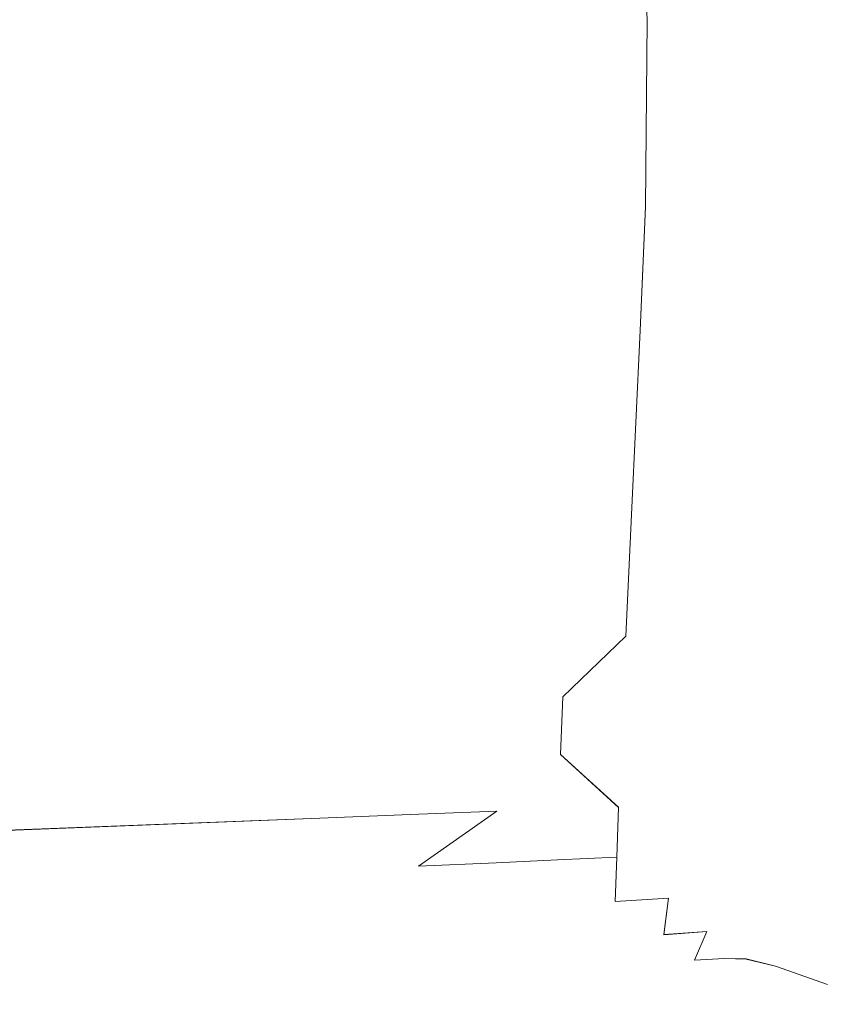
# Model space of a CAD drawing. Extents: x -800 to 700, y -3036 to -2336.
# Drawn here: x 257 to 446, y -2901 to -2672 of the extents above; entities that cross this region are included whole.
import ezdxf

# ---------------------------------------------------------------- set-up
doc = ezdxf.new("R2010")
doc.units = 0
doc.header["$LTSCALE"] = 500
doc.header["$MEASUREMENT"] = 0
doc.layers.add('DWXOUTLINES', color=7, linetype='Continuous')
doc.layers.add('EXC-CERAMIKA', color=7, linetype='Continuous')

msp = doc.modelspace()

# ---------------------------------------------------------------- linework, layer by layer
at = {"layer": 'DWXOUTLINES', "color": 0, "lineweight": 0}
for p, q in [((403.61, -2671.58, 141.99), (401.96, -2628.18, 140.91)), ((403.2, -2715.14, 141.72), (403.61, -2671.58, 141.99)), ((403.2, -2715.14, 141.72), (401.97, -2744.04, 140.91)), ((401.97, -2744.04, 140.91), (399.96, -2786.94, 139.61)), ((398.62, -2815.3, 138.74), (399.96, -2786.94, 139.61)), ((384, -2829.4, 132.43), (398.62, -2815.3, 138.74)), ((383.41, -2842.84, 133.32), (384, -2829.4, 132.43)), ((383.41, -2842.84, 133.32), (396.92, -2855.17, 141.41)), ((396.56, -2866.8, 144.96), (396.92, -2855.17, 141.41)), ((325.42, -2857.77, 129.6), (350.47, -2856.78, 130.38)), ((350.4, -2868.9, 135.59), (368.57, -2856.1, 132.22)), ((350.47, -2856.78, 130.38), (368.57, -2856.1, 132.22)), ((181.8, -2863.37, 128.29), (325.42, -2857.77, 129.6)), ((396.56, -2866.8, 144.96), (382.77, -2867.44, 140.06)), ((396.56, -2866.8, 144.96), (396.19, -2877.15, 149.52)), ((350.4, -2868.9, 135.59), (368.45, -2868.1, 137.11)), ((368.45, -2868.1, 137.11), (382.77, -2867.44, 140.06)), ((408.57, -2876.34, 154.44), (396.19, -2877.15, 149.52)), ((408.57, -2876.34, 154.44), (407.47, -2884.86, 158.03)), ((417.49, -2884.09, 162.3), (407.47, -2884.86, 158.03)), ((417.49, -2884.09, 162.3), (414.67, -2890.77, 164.59)), ((414.67, -2890.77, 164.59), (421.6, -2890.4, 168.29)), ((426.67, -2890.53, 172.28), (421.6, -2890.4, 168.29)), ((426.67, -2890.53, 172.28), (433.49, -2892.22, 182.39)), ((433.49, -2892.22, 182.39), (445.65, -2896.49, 204.47))]:
    msp.add_line(p, q, dxfattribs=at)
at = {"layer": 'EXC-CERAMIKA', "lineweight": 0}
for points, invisible_edges in [([(390.37, -2671.57, 136.93), (401.96, -2628.19, 140.91), (389.25, -2642.55, 136.05), (390.37, -2671.57, 136.93)], 15), ([(401.96, -2628.19, 140.91), (390.37, -2671.57, 136.93), (403.61, -2671.59, 141.99), (401.96, -2628.19, 140.91)], 11), ([(403.61, -2671.59, 141.99), (415.29, -2657.09, 148.14), (401.96, -2628.19, 140.91), (403.61, -2671.59, 141.99)], 15), ([(356.97, -2642.3, 130.97), (332.33, -2656.71, 130.69), (358.36, -2686.12, 132.22), (356.97, -2642.3, 130.97)], 15), ([(358.36, -2686.12, 132.22), (376.28, -2671.54, 133.79), (356.97, -2642.3, 130.97), (358.36, -2686.12, 132.22)], 15), ([(389.25, -2642.55, 136.05), (376.28, -2671.54, 133.79), (390.37, -2671.57, 136.93), (389.25, -2642.55, 136.05)], 15), ([(425.38, -2642.58, 155.08), (415.29, -2657.09, 148.14), (426.14, -2686.12, 155.19), (425.38, -2642.58, 155.08)], 15), ([(426.14, -2686.12, 155.19), (434.43, -2671.55, 161.94), (425.38, -2642.58, 155.08), (426.14, -2686.12, 155.19)], 15), ([(247.36, -2686.12, 129.94), (332.33, -2656.71, 130.69), (186.83, -2670.92, 128.8), (247.36, -2686.12, 129.94)], 15), ([(332.33, -2656.71, 130.69), (247.36, -2686.12, 129.94), (358.36, -2686.12, 132.22), (332.33, -2656.71, 130.69)], 15), ([(415.29, -2657.09, 148.14), (403.61, -2671.59, 141.99), (415.77, -2686.12, 148.35), (415.29, -2657.09, 148.14)], 15), ([(415.77, -2686.12, 148.35), (426.14, -2686.12, 155.19), (415.29, -2657.09, 148.14), (415.77, -2686.12, 148.35)], 15), ([(440.27, -2656.88, 168.05), (434.43, -2671.55, 161.94), (440.51, -2686.12, 167.89), (440.27, -2656.88, 168.05)], 15), ([(440.51, -2686.12, 167.89), (447.19, -2656.54, 178.75), (440.27, -2656.88, 168.05), (440.51, -2686.12, 167.89)], 15), ([(447.19, -2656.54, 178.75), (440.51, -2686.12, 167.89), (447.4, -2686.12, 178.55), (447.19, -2656.54, 178.75)], 15), ([(358.36, -2686.12, 132.22), (376.28, -2700.69, 133.79), (376.28, -2671.54, 133.79), (358.36, -2686.12, 132.22)], 15), ([(390.37, -2671.57, 136.93), (376.28, -2671.54, 133.79), (376.28, -2700.69, 133.79), (390.37, -2671.57, 136.93)], 15), ([(376.28, -2700.69, 133.79), (389.9, -2715.19, 136.56), (390.37, -2671.57, 136.93), (376.28, -2700.69, 133.79)], 15), ([(403.2, -2715.15, 141.72), (390.37, -2671.57, 136.93), (389.9, -2715.19, 136.56), (403.2, -2715.15, 141.72)], 15), ([(390.37, -2671.57, 136.93), (403.2, -2715.15, 141.72), (403.61, -2671.59, 141.99), (390.37, -2671.57, 136.93)], 13), ([(414.26, -2744.03, 147.68), (403.61, -2671.59, 141.99), (403.2, -2715.15, 141.72), (414.26, -2744.03, 147.68)], 15), ([(403.61, -2671.59, 141.99), (414.26, -2744.03, 147.68), (415.77, -2686.12, 148.35), (403.61, -2671.59, 141.99)], 15), ([(434.43, -2671.55, 161.94), (426.14, -2686.12, 155.19), (434.43, -2700.69, 161.94), (434.43, -2671.55, 161.94)], 15), ([(434.43, -2700.69, 161.94), (440.51, -2686.12, 167.89), (434.43, -2671.55, 161.94), (434.43, -2700.69, 161.94)], 15), ([(332.33, -2715.52, 130.69), (247.36, -2686.12, 129.94), (247.2, -2701.11, 129.76), (332.33, -2715.52, 130.69)], 15), ([(247.36, -2686.12, 129.94), (332.33, -2715.52, 130.69), (358.36, -2686.12, 132.22), (247.36, -2686.12, 129.94)], 15), ([(332.33, -2715.52, 130.69), (356.97, -2729.94, 130.97), (358.36, -2686.12, 132.22), (332.33, -2715.52, 130.69)], 15), ([(376.28, -2700.69, 133.79), (358.36, -2686.12, 132.22), (356.97, -2729.94, 130.97), (376.28, -2700.69, 133.79)], 15), ([(426.14, -2686.12, 155.19), (415.77, -2686.12, 148.35), (414.26, -2744.03, 147.68), (426.14, -2686.12, 155.19)], 15), ([(414.26, -2744.03, 147.68), (425.38, -2729.65, 155.08), (426.14, -2686.12, 155.19), (414.26, -2744.03, 147.68)], 15), ([(434.43, -2700.69, 161.94), (426.14, -2686.12, 155.19), (425.38, -2729.65, 155.08), (434.43, -2700.69, 161.94)], 15), ([(434.43, -2700.69, 161.94), (440.27, -2715.35, 168.05), (440.51, -2686.12, 167.89), (434.43, -2700.69, 161.94)], 15), ([(447.19, -2715.7, 178.75), (440.51, -2686.12, 167.89), (440.27, -2715.35, 168.05), (447.19, -2715.7, 178.75)], 15), ([(440.51, -2686.12, 167.89), (447.19, -2715.7, 178.75), (447.4, -2686.12, 178.55), (440.51, -2686.12, 167.89)], 15), ([(332.33, -2715.52, 130.69), (247.2, -2701.11, 129.76), (246.81, -2716.09, 129.32), (332.33, -2715.52, 130.69)], 15), ([(356.97, -2729.94, 130.97), (373.5, -2758.66, 131.43), (376.28, -2700.69, 133.79), (356.97, -2729.94, 130.97)], 15), ([(387.74, -2758.5, 134.88), (376.28, -2700.69, 133.79), (373.5, -2758.66, 131.43), (387.74, -2758.5, 134.88)], 15), ([(376.28, -2700.69, 133.79), (387.74, -2758.5, 134.88), (389.9, -2715.19, 136.56), (376.28, -2700.69, 133.79)], 15), ([(425.38, -2729.65, 155.08), (433.25, -2758.62, 162.26), (434.43, -2700.69, 161.94), (425.38, -2729.65, 155.08)], 15), ([(440.27, -2715.35, 168.05), (434.43, -2700.69, 161.94), (433.25, -2758.62, 162.26), (440.27, -2715.35, 168.05)], 15), ([(401.97, -2744.05, 140.91), (389.9, -2715.19, 136.56), (387.74, -2758.5, 134.88), (401.97, -2744.05, 140.91)], 15), ([(389.9, -2715.19, 136.56), (401.97, -2744.05, 140.91), (403.2, -2715.15, 141.72), (389.9, -2715.19, 136.56)], 13), ([(414.26, -2744.03, 147.68), (403.2, -2715.15, 141.72), (401.97, -2744.05, 140.91), (414.26, -2744.03, 147.68)], 15), ([(433.25, -2758.62, 162.26), (439.47, -2758.91, 168.57), (440.27, -2715.35, 168.05), (433.25, -2758.62, 162.26)], 15), ([(446.49, -2759.77, 179.38), (440.27, -2715.35, 168.05), (439.47, -2758.91, 168.57), (446.49, -2759.77, 179.38)], 15), ([(440.27, -2715.35, 168.05), (446.49, -2759.77, 179.38), (447.19, -2715.7, 178.75), (440.27, -2715.35, 168.05)], 15), ([(295.88, -2730.54, 129.49), (246.81, -2716.09, 129.32), (246.27, -2731.04, 128.7), (295.88, -2730.54, 129.49)], 15), ([(246.81, -2716.09, 129.32), (295.88, -2730.54, 129.49), (332.33, -2715.52, 130.69), (246.81, -2716.09, 129.32)], 15), ([(295.88, -2730.54, 129.49), (330.12, -2759.34, 128.6), (332.33, -2715.52, 130.69), (295.88, -2730.54, 129.49)], 15), ([(355.37, -2758.93, 129.53), (332.33, -2715.52, 130.69), (330.12, -2759.34, 128.6), (355.37, -2758.93, 129.53)], 15), ([(332.33, -2715.52, 130.69), (355.37, -2758.93, 129.53), (356.97, -2729.94, 130.97), (332.33, -2715.52, 130.69)], 15), ([(293.74, -2774.53, 127.32), (246.27, -2731.04, 128.7), (243.74, -2790.22, 125.84), (293.74, -2774.53, 127.32)], 15), ([(246.27, -2731.04, 128.7), (293.74, -2774.53, 127.32), (295.88, -2730.54, 129.49), (246.27, -2731.04, 128.7)], 15), ([(330.12, -2759.34, 128.6), (295.88, -2730.54, 129.49), (293.74, -2774.53, 127.32), (330.12, -2759.34, 128.6)], 15), ([(373.5, -2758.66, 131.43), (356.97, -2729.94, 130.97), (355.37, -2758.93, 129.53), (373.5, -2758.66, 131.43)], 15), ([(414.26, -2744.03, 147.68), (424.07, -2772.76, 154.89), (425.38, -2729.65, 155.08), (414.26, -2744.03, 147.68)], 15), ([(433.25, -2758.62, 162.26), (425.38, -2729.65, 155.08), (424.07, -2772.76, 154.89), (433.25, -2758.62, 162.26)], 15), ([(387.74, -2758.5, 134.88), (399.96, -2786.95, 139.61), (401.97, -2744.05, 140.91), (387.74, -2758.5, 134.88)], 13), ([(413.15, -2772.68, 147.18), (401.97, -2744.05, 140.91), (399.96, -2786.95, 139.61), (413.15, -2772.68, 147.18)], 15), ([(401.97, -2744.05, 140.91), (413.15, -2772.68, 147.18), (414.26, -2744.03, 147.68), (401.97, -2744.05, 140.91)], 15), ([(424.07, -2772.76, 154.89), (414.26, -2744.03, 147.68), (413.15, -2772.68, 147.18), (424.07, -2772.76, 154.89)], 15), ([(330.12, -2759.34, 128.6), (352.15, -2816.24, 126.63), (355.37, -2758.93, 129.53), (330.12, -2759.34, 128.6)], 15), ([(371.9, -2787.31, 130.07), (355.37, -2758.93, 129.53), (352.15, -2816.24, 126.63), (371.9, -2787.31, 130.07)], 15), ([(355.37, -2758.93, 129.53), (371.9, -2787.31, 130.07), (373.5, -2758.66, 131.43), (355.37, -2758.93, 129.53)], 15), ([(386.23, -2787.08, 133.7), (373.5, -2758.66, 131.43), (371.9, -2787.31, 130.07), (386.23, -2787.08, 133.7)], 15), ([(373.5, -2758.66, 131.43), (386.23, -2787.08, 133.7), (387.74, -2758.5, 134.88), (373.5, -2758.66, 131.43)], 15), ([(399.96, -2786.95, 139.61), (387.74, -2758.5, 134.88), (386.23, -2787.08, 133.7), (399.96, -2786.95, 139.61)], 15), ([(424.07, -2772.76, 154.89), (431.5, -2829.56, 162.8), (433.25, -2758.62, 162.26), (424.07, -2772.76, 154.89)], 15), ([(439.47, -2758.91, 168.57), (433.25, -2758.62, 162.26), (431.5, -2829.56, 162.8), (439.47, -2758.91, 168.57)], 15), ([(431.5, -2829.56, 162.8), (438.35, -2816.21, 169.3), (439.47, -2758.91, 168.57), (431.5, -2829.56, 162.8)], 15), ([(445.51, -2817.75, 180.28), (439.47, -2758.91, 168.57), (438.35, -2816.21, 169.3), (445.51, -2817.75, 180.28)], 15), ([(439.47, -2758.91, 168.57), (446, -2788.85, 179.83), (446.49, -2759.77, 179.38), (439.47, -2758.91, 168.57)], 15), ([(439.47, -2758.91, 168.57), (445.51, -2817.75, 180.28), (446, -2788.85, 179.83), (439.47, -2758.91, 168.57)], 15), ([(293.74, -2774.53, 127.32), (327.02, -2816.98, 125.65), (330.12, -2759.34, 128.6), (293.74, -2774.53, 127.32)], 15), ([(352.15, -2816.24, 126.63), (330.12, -2759.34, 128.6), (327.02, -2816.98, 125.65), (352.15, -2816.24, 126.63)], 15), ([(399.96, -2786.95, 139.61), (410.93, -2829.13, 146.47), (413.15, -2772.68, 147.18), (399.96, -2786.95, 139.61)], 15), ([(422.29, -2829.25, 154.81), (413.15, -2772.68, 147.18), (410.93, -2829.13, 146.47), (422.29, -2829.25, 154.81)], 15), ([(413.15, -2772.68, 147.18), (422.29, -2829.25, 154.81), (424.07, -2772.76, 154.89), (413.15, -2772.68, 147.18)], 15), ([(431.5, -2829.56, 162.8), (424.07, -2772.76, 154.89), (422.29, -2829.25, 154.81), (431.5, -2829.56, 162.8)], 15), ([(243.74, -2790.22, 125.84), (291.59, -2818.04, 125.13), (293.74, -2774.53, 127.32), (243.74, -2790.22, 125.84)], 15), ([(327.02, -2816.98, 125.65), (293.74, -2774.53, 127.32), (291.59, -2818.04, 125.13), (327.02, -2816.98, 125.65)], 15), ([(352.15, -2816.24, 126.63), (369.56, -2829.74, 128.58), (371.9, -2787.31, 130.07), (352.15, -2816.24, 126.63)], 15), ([(384, -2829.41, 132.43), (371.9, -2787.31, 130.07), (369.56, -2829.74, 128.58), (384, -2829.41, 132.43)], 15), ([(371.9, -2787.31, 130.07), (384, -2829.41, 132.43), (386.23, -2787.08, 133.7), (371.9, -2787.31, 130.07)], 15), ([(398.62, -2815.31, 138.74), (386.23, -2787.08, 133.7), (384, -2829.41, 132.43), (398.62, -2815.31, 138.74)], 11), ([(386.23, -2787.08, 133.7), (398.62, -2815.31, 138.74), (399.96, -2786.95, 139.61), (386.23, -2787.08, 133.7)], 13), ([(410.93, -2829.13, 146.47), (399.96, -2786.95, 139.61), (398.62, -2815.31, 138.74), (410.93, -2829.13, 146.47)], 15), ([(454.27, -2872.33, 201.74), (446, -2788.85, 179.83), (445.51, -2817.75, 180.28), (454.27, -2872.33, 201.74)], 15), ([(182.85, -2821.27, 123.53), (291.59, -2818.04, 125.13), (243.74, -2790.22, 125.84), (182.85, -2821.27, 123.53)], 15), ([(327.02, -2816.98, 125.65), (350.83, -2843.85, 127.55), (352.15, -2816.24, 126.63), (327.02, -2816.98, 125.65)], 15), ([(369.56, -2829.74, 128.58), (352.15, -2816.24, 126.63), (350.83, -2843.85, 127.55), (369.56, -2829.74, 128.58)], 15), ([(384, -2829.41, 132.43), (397.4, -2842.56, 139.46), (398.62, -2815.31, 138.74), (384, -2829.41, 132.43)], 15), ([(410.93, -2829.13, 146.47), (398.62, -2815.31, 138.74), (397.4, -2842.56, 139.46), (410.93, -2829.13, 146.47)], 15), ([(431.5, -2829.56, 162.8), (437.53, -2843.3, 169.76), (438.35, -2816.21, 169.3), (431.5, -2829.56, 162.8)], 15), ([(445.51, -2817.75, 180.28), (438.35, -2816.21, 169.3), (437.53, -2843.3, 169.76), (445.51, -2817.75, 180.28)], 15), ([(182.85, -2821.27, 123.53), (241.9, -2833.88, 124.34), (291.59, -2818.04, 125.13), (182.85, -2821.27, 123.53)], 15), ([(326.31, -2831.08, 125.53), (291.59, -2818.04, 125.13), (241.9, -2833.88, 124.34), (326.31, -2831.08, 125.53)], 15), ([(291.59, -2818.04, 125.13), (326.31, -2831.08, 125.53), (327.02, -2816.98, 125.65), (291.59, -2818.04, 125.13)], 15), ([(350.83, -2843.85, 127.55), (327.02, -2816.98, 125.65), (326.31, -2831.08, 125.53), (350.83, -2843.85, 127.55)], 15), ([(437.53, -2843.3, 169.76), (444.03, -2857.32, 180.9), (445.51, -2817.75, 180.28), (437.53, -2843.3, 169.76)], 15), ([(454.27, -2872.33, 201.74), (445.51, -2817.75, 180.28), (444.03, -2857.32, 180.9), (454.27, -2872.33, 201.74)], 15), ([(350.83, -2843.85, 127.55), (368.96, -2843.25, 129.56), (369.56, -2829.74, 128.58), (350.83, -2843.85, 127.55)], 15), ([(383.41, -2842.85, 133.32), (369.56, -2829.74, 128.58), (368.96, -2843.25, 129.56), (383.41, -2842.85, 133.32)], 15), ([(369.56, -2829.74, 128.58), (383.41, -2842.85, 133.32), (384, -2829.41, 132.43), (369.56, -2829.74, 128.58)], 15), ([(397.4, -2842.56, 139.46), (384, -2829.41, 132.43), (383.41, -2842.85, 133.32), (397.4, -2842.56, 139.46)], 13), ([(397.4, -2842.56, 139.46), (409.83, -2854.89, 148.53), (410.93, -2829.13, 146.47), (397.4, -2842.56, 139.46)], 15), ([(421.16, -2854.8, 156.23), (410.93, -2829.13, 146.47), (409.83, -2854.89, 148.53), (421.16, -2854.8, 156.23)], 15), ([(410.93, -2829.13, 146.47), (421.16, -2854.8, 156.23), (422.29, -2829.25, 154.81), (410.93, -2829.13, 146.47)], 15), ([(430.34, -2854.98, 163.68), (422.29, -2829.25, 154.81), (421.16, -2854.8, 156.23), (430.34, -2854.98, 163.68)], 15), ([(422.29, -2829.25, 154.81), (430.34, -2854.98, 163.68), (431.5, -2829.56, 162.8), (422.29, -2829.25, 154.81)], 15), ([(437.53, -2843.3, 169.76), (431.5, -2829.56, 162.8), (430.34, -2854.98, 163.68), (437.53, -2843.3, 169.76)], 15), ([(241.9, -2833.88, 124.34), (325.76, -2844.75, 126.64), (326.31, -2831.08, 125.53), (241.9, -2833.88, 124.34)], 15), ([(350.83, -2843.85, 127.55), (326.31, -2831.08, 125.53), (325.76, -2844.75, 126.64), (350.83, -2843.85, 127.55)], 15), ([(325.76, -2844.75, 126.64), (241.9, -2833.88, 124.34), (182, -2849.93, 124.87), (325.76, -2844.75, 126.64)], 15), ([(325.76, -2844.75, 126.64), (350.47, -2856.79, 130.38), (350.83, -2843.85, 127.55), (325.76, -2844.75, 126.64)], 15), ([(368.57, -2856.11, 132.22), (350.83, -2843.85, 127.55), (350.47, -2856.79, 130.38), (368.57, -2856.11, 132.22)], 15), ([(350.83, -2843.85, 127.55), (368.57, -2856.11, 132.22), (368.96, -2843.25, 129.56), (350.83, -2843.85, 127.55)], 15), ([(382.98, -2855.61, 135.7), (368.96, -2843.25, 129.56), (368.57, -2856.11, 132.22), (382.98, -2855.61, 135.7)], 15), ([(368.96, -2843.25, 129.56), (382.98, -2855.61, 135.7), (383.41, -2842.85, 133.32), (368.96, -2843.25, 129.56)], 15), ([(396.92, -2855.18, 141.41), (383.41, -2842.85, 133.32), (382.98, -2855.61, 135.7), (396.92, -2855.18, 141.41)], 15), ([(383.41, -2842.85, 133.32), (396.92, -2855.18, 141.41), (397.4, -2842.56, 139.46), (383.41, -2842.85, 133.32)], 14), ([(409.83, -2854.89, 148.53), (397.4, -2842.56, 139.46), (396.92, -2855.18, 141.41), (409.83, -2854.89, 148.53)], 15), ([(430.34, -2854.98, 163.68), (435.89, -2866.34, 170.48), (437.53, -2843.3, 169.76), (430.34, -2854.98, 163.68)], 15), ([(443.04, -2868.13, 181.07), (437.53, -2843.3, 169.76), (435.89, -2866.34, 170.48), (443.04, -2868.13, 181.07)], 15), ([(437.53, -2843.3, 169.76), (443.04, -2868.13, 181.07), (444.03, -2857.32, 180.9), (437.53, -2843.3, 169.76)], 15), ([(182, -2849.93, 124.87), (325.42, -2857.78, 129.6), (325.76, -2844.75, 126.64), (182, -2849.93, 124.87)], 15), ([(350.47, -2856.79, 130.38), (325.76, -2844.75, 126.64), (325.42, -2857.78, 129.6), (350.47, -2856.79, 130.38)], 15), ([(325.42, -2857.78, 129.6), (182, -2849.93, 124.87), (181.8, -2863.38, 128.29), (325.42, -2857.78, 129.6)], 15), ([(396.92, -2855.18, 141.41), (382.77, -2867.45, 140.06), (396.56, -2866.81, 144.96), (396.92, -2855.18, 141.41)], 9), ([(382.77, -2867.45, 140.06), (396.92, -2855.18, 141.41), (382.98, -2855.61, 135.7), (382.77, -2867.45, 140.06)], 15), ([(409.83, -2854.89, 148.53), (396.56, -2866.81, 144.96), (409.29, -2866.28, 151.13), (409.83, -2854.89, 148.53)], 15), ([(396.56, -2866.81, 144.96), (409.83, -2854.89, 148.53), (396.92, -2855.18, 141.41), (396.56, -2866.81, 144.96)], 15), ([(421.16, -2854.8, 156.23), (409.29, -2866.28, 151.13), (420.44, -2865.96, 157.88), (421.16, -2854.8, 156.23)], 15), ([(409.29, -2866.28, 151.13), (421.16, -2854.8, 156.23), (409.83, -2854.89, 148.53), (409.29, -2866.28, 151.13)], 15), ([(420.44, -2865.96, 157.88), (430.34, -2854.98, 163.68), (421.16, -2854.8, 156.23), (420.44, -2865.96, 157.88)], 15), ([(430.34, -2854.98, 163.68), (420.44, -2865.96, 157.88), (429.48, -2865.94, 164.56), (430.34, -2854.98, 163.68)], 15), ([(435.89, -2866.34, 170.48), (430.34, -2854.98, 163.68), (429.48, -2865.94, 164.56), (435.89, -2866.34, 170.48)], 15), ([(350.4, -2868.91, 135.59), (350.47, -2856.79, 130.38), (325.42, -2857.78, 129.6), (350.4, -2868.91, 135.59)], 13), ([(368.57, -2856.11, 132.22), (350.4, -2868.91, 135.59), (368.45, -2868.11, 137.11), (368.57, -2856.11, 132.22)], 12), ([(350.4, -2868.91, 135.59), (368.57, -2856.11, 132.22), (350.47, -2856.79, 130.38), (350.4, -2868.91, 135.59)], 13), ([(382.98, -2855.61, 135.7), (368.45, -2868.11, 137.11), (382.77, -2867.45, 140.06), (382.98, -2855.61, 135.7)], 13), ([(368.45, -2868.11, 137.11), (382.98, -2855.61, 135.7), (368.57, -2856.11, 132.22), (368.45, -2868.11, 137.11)], 15), ([(454.27, -2872.33, 201.74), (444.03, -2857.32, 180.9), (443.04, -2868.13, 181.07), (454.27, -2872.33, 201.74)], 15), ([(241.18, -2873.54, 134.72), (325.42, -2857.78, 129.6), (181.8, -2863.38, 128.29), (241.18, -2873.54, 134.72)], 13), ([(325.42, -2857.78, 129.6), (241.18, -2873.54, 134.72), (350.4, -2868.91, 135.59), (325.42, -2857.78, 129.6)], 15), ([(396.56, -2866.81, 144.96), (382.67, -2878.06, 145.71), (396.19, -2877.16, 149.52), (396.56, -2866.81, 144.96)], 11), ([(382.67, -2878.06, 145.71), (396.56, -2866.81, 144.96), (382.77, -2867.45, 140.06), (382.67, -2878.06, 145.71)], 15), ([(409.29, -2866.28, 151.13), (396.19, -2877.16, 149.52), (408.57, -2876.35, 154.44), (409.29, -2866.28, 151.13)], 15), ([(396.19, -2877.16, 149.52), (409.29, -2866.28, 151.13), (396.56, -2866.81, 144.96), (396.19, -2877.16, 149.52)], 15), ([(420.44, -2865.96, 157.88), (408.57, -2876.35, 154.44), (419.31, -2875.77, 159.99), (420.44, -2865.96, 157.88)], 15), ([(408.57, -2876.35, 154.44), (420.44, -2865.96, 157.88), (409.29, -2866.28, 151.13), (408.57, -2876.35, 154.44)], 15), ([(429.48, -2865.94, 164.56), (419.31, -2875.77, 159.99), (428, -2875.56, 165.67), (429.48, -2865.94, 164.56)], 15), ([(419.31, -2875.77, 159.99), (429.48, -2865.94, 164.56), (420.44, -2865.96, 157.88), (419.31, -2875.77, 159.99)], 15), ([(434.19, -2875.82, 170.98), (429.48, -2865.94, 164.56), (428, -2875.56, 165.67), (434.19, -2875.82, 170.98)], 15), ([(429.48, -2865.94, 164.56), (434.19, -2875.82, 170.98), (435.89, -2866.34, 170.48), (429.48, -2865.94, 164.56)], 15), ([(441.27, -2877.55, 181.31), (435.89, -2866.34, 170.48), (434.19, -2875.82, 170.98), (441.27, -2877.55, 181.31)], 15), ([(435.89, -2866.34, 170.48), (441.27, -2877.55, 181.31), (443.04, -2868.13, 181.07), (435.89, -2866.34, 170.48)], 15), ([(241.55, -2884.77, 142.69), (350.4, -2868.91, 135.59), (241.18, -2873.54, 134.72), (241.55, -2884.77, 142.69)], 15), ([(350.4, -2868.91, 135.59), (241.55, -2884.77, 142.69), (350.53, -2879.82, 142.44), (350.4, -2868.91, 135.59)], 15), ([(350.53, -2879.82, 142.44), (368.45, -2868.11, 137.11), (350.4, -2868.91, 135.59), (350.53, -2879.82, 142.44)], 15), ([(368.45, -2868.11, 137.11), (350.53, -2879.82, 142.44), (368.5, -2878.89, 143.48), (368.45, -2868.11, 137.11)], 15), ([(368.5, -2878.89, 143.48), (382.77, -2867.45, 140.06), (368.45, -2868.11, 137.11), (368.5, -2878.89, 143.48)], 15), ([(382.77, -2867.45, 140.06), (368.5, -2878.89, 143.48), (382.67, -2878.06, 145.71), (382.77, -2867.45, 140.06)], 15), ([(452.58, -2881.72, 202.05), (443.04, -2868.13, 181.07), (441.27, -2877.55, 181.31), (452.58, -2881.72, 202.05)], 15), ([(443.04, -2868.13, 181.07), (452.58, -2881.72, 202.05), (454.27, -2872.33, 201.74), (443.04, -2868.13, 181.07)], 15), ([(407.47, -2884.87, 158.03), (419.31, -2875.77, 159.99), (408.57, -2876.35, 154.44), (407.47, -2884.87, 158.03)], 15), ([(419.31, -2875.77, 159.99), (407.47, -2884.87, 158.03), (417.49, -2884.1, 162.3), (419.31, -2875.77, 159.99)], 15), ([(417.49, -2884.1, 162.3), (428, -2875.56, 165.67), (419.31, -2875.77, 159.99), (417.49, -2884.1, 162.3)], 15), ([(428, -2875.56, 165.67), (417.49, -2884.1, 162.3), (425.51, -2883.74, 166.94), (428, -2875.56, 165.67)], 15), ([(431.28, -2883.9, 171.58), (428, -2875.56, 165.67), (425.51, -2883.74, 166.94), (431.28, -2883.9, 171.58)], 15), ([(428, -2875.56, 165.67), (431.28, -2883.9, 171.58), (434.19, -2875.82, 170.98), (428, -2875.56, 165.67)], 15), ([(438.24, -2885.58, 181.72), (434.19, -2875.82, 170.98), (431.28, -2883.9, 171.58), (438.24, -2885.58, 181.72)], 15), ([(434.19, -2875.82, 170.98), (438.24, -2885.58, 181.72), (441.27, -2877.55, 181.31), (434.19, -2875.82, 170.98)], 15), ([(368.59, -2888.12, 150.62), (382.67, -2878.06, 145.71), (368.5, -2878.89, 143.48), (368.59, -2888.12, 150.62)], 15), ([(382.67, -2878.06, 145.71), (368.59, -2888.12, 150.62), (382.57, -2887.09, 151.93), (382.67, -2878.06, 145.71)], 15), ([(382.57, -2887.09, 151.93), (396.19, -2877.16, 149.52), (382.67, -2878.06, 145.71), (382.57, -2887.09, 151.93)], 15), ([(396.19, -2877.16, 149.52), (382.57, -2887.09, 151.93), (395.68, -2885.94, 154.49), (396.19, -2877.16, 149.52)], 15), ([(395.68, -2885.94, 154.49), (408.57, -2876.35, 154.44), (396.19, -2877.16, 149.52), (395.68, -2885.94, 154.49)], 13), ([(408.57, -2876.35, 154.44), (395.68, -2885.94, 154.49), (407.47, -2884.87, 158.03), (408.57, -2876.35, 154.44)], 11), ([(449.83, -2889.75, 202.87), (441.27, -2877.55, 181.31), (438.24, -2885.58, 181.72), (449.83, -2889.75, 202.87)], 15), ([(441.27, -2877.55, 181.31), (449.83, -2889.75, 202.87), (452.58, -2881.72, 202.05), (441.27, -2877.55, 181.31)], 15), ([(242.41, -2894.41, 152.21), (350.53, -2879.82, 142.44), (241.55, -2884.77, 142.69), (242.41, -2894.41, 152.21)], 15), ([(350.53, -2879.82, 142.44), (242.41, -2894.41, 152.21), (350.73, -2889.18, 150.2), (350.53, -2879.82, 142.44)], 15), ([(350.73, -2889.18, 150.2), (368.5, -2878.89, 143.48), (350.53, -2879.82, 142.44), (350.73, -2889.18, 150.2)], 15), ([(368.5, -2878.89, 143.48), (350.73, -2889.18, 150.2), (368.59, -2888.12, 150.62), (368.5, -2878.89, 143.48)], 15), ([(394.91, -2892.85, 159.29), (407.47, -2884.87, 158.03), (395.68, -2885.94, 154.49), (394.91, -2892.85, 159.29)], 15), ([(407.47, -2884.87, 158.03), (394.91, -2892.85, 159.29), (405.81, -2891.6, 161.48), (407.47, -2884.87, 158.03)], 15), ([(405.81, -2891.6, 161.48), (417.49, -2884.1, 162.3), (407.47, -2884.87, 158.03), (405.81, -2891.6, 161.48)], 13), ([(417.49, -2884.1, 162.3), (405.81, -2891.6, 161.48), (414.67, -2890.78, 164.59), (417.49, -2884.1, 162.3)], 15), ([(414.67, -2890.78, 164.59), (425.51, -2883.74, 166.94), (417.49, -2884.1, 162.3), (414.67, -2890.78, 164.59)], 11), ([(425.51, -2883.74, 166.94), (414.67, -2890.78, 164.59), (421.6, -2890.41, 168.29), (425.51, -2883.74, 166.94)], 15), ([(426.67, -2890.54, 172.28), (425.51, -2883.74, 166.94), (421.6, -2890.41, 168.29), (426.67, -2890.54, 172.28)], 11), ([(425.51, -2883.74, 166.94), (426.67, -2890.54, 172.28), (431.28, -2883.9, 171.58), (425.51, -2883.74, 166.94)], 15), ([(433.49, -2892.23, 182.39), (431.28, -2883.9, 171.58), (426.67, -2890.54, 172.28), (433.49, -2892.23, 182.39)], 11), ([(431.28, -2883.9, 171.58), (433.49, -2892.23, 182.39), (438.24, -2885.58, 181.72), (431.28, -2883.9, 171.58)], 15), ([(368.61, -2895.44, 157.77), (382.57, -2887.09, 151.93), (368.59, -2888.12, 150.62), (368.61, -2895.44, 157.77)], 15), ([(382.57, -2887.09, 151.93), (368.61, -2895.44, 157.77), (382.37, -2894.22, 158.04), (382.57, -2887.09, 151.93)], 15), ([(382.37, -2894.22, 158.04), (395.68, -2885.94, 154.49), (382.57, -2887.09, 151.93), (382.37, -2894.22, 158.04)], 15), ([(395.68, -2885.94, 154.49), (382.37, -2894.22, 158.04), (394.91, -2892.85, 159.29), (395.68, -2885.94, 154.49)], 15), ([(445.65, -2896.5, 204.47), (438.24, -2885.58, 181.72), (433.49, -2892.23, 182.39), (445.65, -2896.5, 204.47)], 11), ([(438.24, -2885.58, 181.72), (445.65, -2896.5, 204.47), (449.83, -2889.75, 202.87), (438.24, -2885.58, 181.72)], 15), ([(350.9, -2896.63, 158.14), (350.73, -2889.18, 150.2), (242.41, -2894.41, 152.21), (350.9, -2896.63, 158.14)], 15), ([(350.9, -2896.63, 158.14), (368.59, -2888.12, 150.62), (350.73, -2889.18, 150.2), (350.9, -2896.63, 158.14)], 15), ([(368.59, -2888.12, 150.62), (350.9, -2896.63, 158.14), (368.61, -2895.44, 157.77), (368.59, -2888.12, 150.62)], 15), ([(394.91, -2892.85, 159.29), (403.39, -2896.32, 164.37), (405.81, -2891.6, 161.48), (394.91, -2892.85, 159.29)], 15), ([(414.67, -2890.78, 164.59), (403.39, -2896.32, 164.37), (410.56, -2895.66, 166.61), (414.67, -2890.78, 164.59)], 15), ([(403.39, -2896.32, 164.37), (414.67, -2890.78, 164.59), (405.81, -2891.6, 161.48), (403.39, -2896.32, 164.37)], 15), ([(421.6, -2890.41, 168.29), (410.56, -2895.66, 166.61), (415.86, -2895.49, 169.66), (421.6, -2890.41, 168.29)], 15), ([(410.56, -2895.66, 166.61), (421.6, -2890.41, 168.29), (414.67, -2890.78, 164.59), (410.56, -2895.66, 166.61)], 13), ([(419.89, -2895.7, 173.1), (421.6, -2890.41, 168.29), (415.86, -2895.49, 169.66), (419.89, -2895.7, 173.1)], 15), ([(421.6, -2890.41, 168.29), (419.89, -2895.7, 173.1), (426.67, -2890.54, 172.28), (421.6, -2890.41, 168.29)], 15), ([(426.53, -2897.5, 183.43), (426.67, -2890.54, 172.28), (419.89, -2895.7, 173.1), (426.53, -2897.5, 183.43)], 15), ([(426.67, -2890.54, 172.28), (426.53, -2897.5, 183.43), (433.49, -2892.23, 182.39), (426.67, -2890.54, 172.28)], 15), ([(242.41, -2894.41, 152.21), (185.26, -2904.97, 166.04), (350.9, -2896.63, 158.14), (242.41, -2894.41, 152.21)], 15), ([(368.61, -2895.44, 157.77), (381.95, -2899.12, 163.33), (382.37, -2894.22, 158.04), (368.61, -2895.44, 157.77)], 15), ([(393.73, -2897.6, 163.33), (382.37, -2894.22, 158.04), (381.95, -2899.12, 163.33), (393.73, -2897.6, 163.33)], 15), ([(382.37, -2894.22, 158.04), (393.73, -2897.6, 163.33), (394.91, -2892.85, 159.29), (382.37, -2894.22, 158.04)], 15), ([(403.39, -2896.32, 164.37), (394.91, -2892.85, 159.29), (393.73, -2897.6, 163.33), (403.39, -2896.32, 164.37)], 15), ([(433.49, -2892.23, 182.39), (426.53, -2897.5, 183.43), (445.65, -2896.5, 204.47), (433.49, -2892.23, 182.39)], 15), ([(185.26, -2904.97, 166.04), (350.93, -2901.81, 165.54), (350.9, -2896.63, 158.14), (185.26, -2904.97, 166.04)], 15), ([(350.9, -2896.63, 158.14), (368.44, -2900.5, 164.21), (368.61, -2895.44, 157.77), (350.9, -2896.63, 158.14)], 15), ([(368.44, -2900.5, 164.21), (350.9, -2896.63, 158.14), (350.93, -2901.81, 165.54), (368.44, -2900.5, 164.21)], 15), ([(381.95, -2899.12, 163.33), (368.61, -2895.44, 157.77), (368.44, -2900.5, 164.21), (381.95, -2899.12, 163.33)], 15), ([(393.73, -2897.6, 163.33), (400.59, -2898.76, 166.47), (403.39, -2896.32, 164.37), (393.73, -2897.6, 163.33)], 15), ([(410.56, -2895.66, 166.61), (400.59, -2898.76, 166.47), (404.41, -2899.16, 168.35), (410.56, -2895.66, 166.61)], 15), ([(400.59, -2898.76, 166.47), (410.56, -2895.66, 166.61), (403.39, -2896.32, 164.37), (400.59, -2898.76, 166.47)], 15), ([(404.41, -2899.16, 168.35), (415.86, -2895.49, 169.66), (410.56, -2895.66, 166.61), (404.41, -2899.16, 168.35)], 15), ([(411.16, -2899.65, 174.16), (415.86, -2895.49, 169.66), (404.41, -2899.16, 168.35), (411.16, -2899.65, 174.16)], 15), ([(415.86, -2895.49, 169.66), (411.16, -2899.65, 174.16), (419.89, -2895.7, 173.1), (415.86, -2895.49, 169.66)], 15), ([(419.89, -2895.7, 173.1), (411.16, -2899.65, 174.16), (426.53, -2897.5, 183.43), (419.89, -2895.7, 173.1)], 15), ([(500.52, -2924.11, 320.7), (445.65, -2896.5, 204.47), (426.53, -2897.5, 183.43), (500.52, -2924.11, 320.7)], 15), ([(381.95, -2899.12, 163.33), (393.47, -2900.47, 166.77), (393.73, -2897.6, 163.33), (381.95, -2899.12, 163.33)], 15), ([(400.59, -2898.76, 166.47), (393.73, -2897.6, 163.33), (393.47, -2900.47, 166.77), (400.59, -2898.76, 166.47)], 15), ([(393.47, -2900.47, 166.77), (404.41, -2899.16, 168.35), (400.59, -2898.76, 166.47), (393.47, -2900.47, 166.77)], 15), ([(550.17, -2948.31, 428.09), (426.53, -2897.5, 183.43), (411.16, -2899.65, 174.16), (550.17, -2948.31, 428.09)], 15), ([(426.53, -2897.5, 183.43), (550.17, -2948.31, 428.09), (500.52, -2924.11, 320.7), (426.53, -2897.5, 183.43)], 15), ([(350.93, -2901.81, 165.54), (382.26, -2902.14, 167.8), (368.44, -2900.5, 164.21), (350.93, -2901.81, 165.54)], 15), ([(368.44, -2900.5, 164.21), (382.26, -2902.14, 167.8), (381.95, -2899.12, 163.33), (368.44, -2900.5, 164.21)], 15), ([(393.47, -2900.47, 166.77), (381.95, -2899.12, 163.33), (382.26, -2902.14, 167.8), (393.47, -2900.47, 166.77)], 15), ([(382.26, -2902.14, 167.8), (395.45, -2901.69, 169.78), (393.47, -2900.47, 166.77), (382.26, -2902.14, 167.8)], 15), ([(404.41, -2899.16, 168.35), (393.47, -2900.47, 166.77), (395.45, -2901.69, 169.78), (404.41, -2899.16, 168.35)], 15), ([(400.72, -2902.64, 175.6), (404.41, -2899.16, 168.35), (395.45, -2901.69, 169.78), (400.72, -2902.64, 175.6)], 15), ([(404.41, -2899.16, 168.35), (400.72, -2902.64, 175.6), (411.16, -2899.65, 174.16), (404.41, -2899.16, 168.35)], 15), ([(481.98, -2930.55, 321.63), (411.16, -2899.65, 174.16), (400.72, -2902.64, 175.6), (481.98, -2930.55, 321.63)], 15), ([(411.16, -2899.65, 174.16), (481.98, -2930.55, 321.63), (550.17, -2948.31, 428.09), (411.16, -2899.65, 174.16)], 15)]:
    msp.add_3dface(points, dxfattribs=dict(at, invisible_edges=invisible_edges))

doc.saveas('drawing.dxf')
